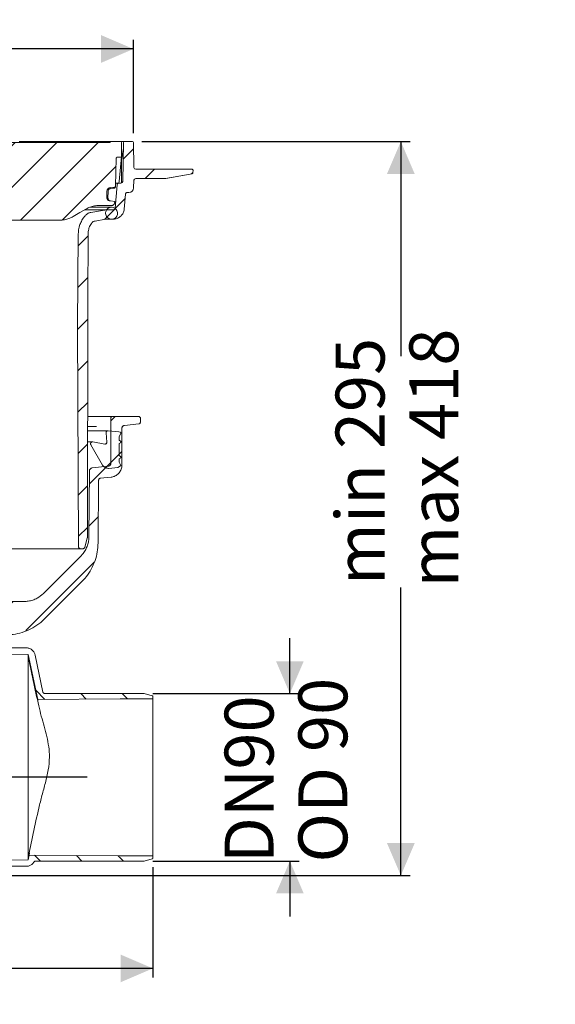
# Model space of a CAD drawing. Units: millimetres. Extents: x 391 to 1120, y 296 to 828.
# Drawn here: x 830 to 1120, y 296 to 828 of the extents above; entities that cross this region are included whole.
import ezdxf

# ---------------------------------------------------------------- set-up
doc = ezdxf.new("R2010")
doc.units = ezdxf.units.MM
doc.header["$LTSCALE"] = 5
doc.linetypes.add('SLD-Durchgehend', pattern=[0])
doc.layers.add('MAßLINIE_MAßZEICHNUNGEN', color=7, linetype='SLD-Durchgehend')
doc.styles.add('SLDTEXTSTYLE0', font='Opinion Pro')
doc.dimstyles.new('SLDDIMSTYLE0', dxfattribs={"dimtxt": 26.458333, "dimasz": 17.5, "dimexe": 0, "dimexo": 0.0625, "dimgap": 6.614583, "dimtad": 0, "dimdec": 0, "dimrnd": 1e-09, "dimzin": 12, "dimdsep": 46, "dimtxsty": 'SLDTEXTSTYLE0', "dimsah": 1, "dimcen": 0.09, "dimadec": 0, "dimazin": 3, "dimtfac": 1, "dimtdec": 0, "dimtmove": 0, "dimatfit": 0, "dimfxl": 1, "dimfrac": 2, "dimtolj": 1, "dimtzin": 12, "dimarcsym": 0})
doc.dimstyles.new('SLDDIMSTYLE1', dxfattribs={"dimtxt": 26.458333, "dimasz": 17.5, "dimexe": 0, "dimexo": 0.0625, "dimgap": 6.614583, "dimtad": 0, "dimdec": 0, "dimrnd": 1e-09, "dimzin": 12, "dimdsep": 46, "dimtxsty": 'SLDTEXTSTYLE0', "dimsah": 1, "dimcen": 0.09, "dimadec": 0, "dimazin": 3, "dimtfac": 1, "dimtdec": 0, "dimtofl": 0, "dimtmove": 0, "dimatfit": 3, "dimfxl": 1, "dimfrac": 2, "dimtolj": 1, "dimtzin": 12, "dimarcsym": 0})
doc.dimstyles.new('SLDDIMSTYLE2', dxfattribs={"dimtxt": 26.458333, "dimasz": 17.5, "dimexe": 0, "dimexo": 0.0625, "dimgap": 6.614583, "dimtad": 0, "dimdec": 0, "dimrnd": 1e-09, "dimzin": 12, "dimdsep": 46, "dimtxsty": 'SLDTEXTSTYLE0', "dimsah": 1, "dimcen": 0.09, "dimadec": 0, "dimazin": 3, "dimtfac": 1, "dimtdec": 0, "dimtofl": 0, "dimtmove": 0, "dimatfit": 3, "dimfxl": 1, "dimfrac": 2, "dimtolj": 1, "dimtzin": 12, "dimarcsym": 0})

# ---------------------------------------------------------------- blocks, each defined once
blk = doc.blocks.new('SW_HATCH_0')
at = {"color": 0, "linetype": 'SLD-Durchgehend', "lineweight": 18}
for p, q in [((-311.69, 384.28), (-313.51, 382.46)), ((-289.74, 383.78), (-304.07, 369.45)), ((-267.29, 383.78), (-301.29, 349.78)), ((-244.84, 383.78), (-283.38, 345.24)), ((-222.39, 383.78), (-264.39, 341.78)), ((-199.94, 383.78), (-241.94, 341.78)), ((-177.49, 383.78), (-219.49, 341.78)), ((-155.04, 383.78), (-197.04, 341.78)), ((-132.58, 383.78), (-140.58, 375.78)), ((-110.13, 383.78), (-118.13, 375.78)), ((-87.68, 383.78), (-99.67, 371.8)), ((-65.23, 383.78), (-97.23, 351.78)), ((-42.78, 383.78), (-80.74, 345.82)), ((-20.33, 383.78), (-62.33, 341.78)), ((2.12, 383.78), (-39.88, 341.78)), ((24.57, 383.78), (-17.43, 341.78)), ((47.02, 383.78), (5.02, 341.78)), ((66.07, 380.38), (60.49, 374.8)), ((-326.69, 369.28), (-331.52, 364.45)), ((-147.86, 368.5), (-174.19, 342.17)), ((56.64, 370.94), (27.6, 341.91)), ((77.42, 369.28), (72.42, 364.28)), ((98.2, 367.61), (97.39, 366.8)), ((-307.81, 365.71), (-313.59, 359.93)), ((61.55, 353.41), (50.33, 342.19)), ((-303.34, 347.73), (-306.85, 344.21)), ((-286.18, 342.44), (-290.06, 338.56)), ((41.46, 333.32), (36.14, 328)), ((-283.57, 322.6), (-288.9, 317.27)), ((41.41, 310.82), (35.95, 305.35)), ((-283.38, 300.34), (-288.85, 294.86)), ((41.36, 288.32), (35.77, 282.73)), ((-283.27, 278), (-288.8, 272.46)), ((41.32, 265.82), (35.89, 260.39)), ((-283.39, 255.43), (-288.76, 250.06)), ((41.27, 243.32), (36, 238.06)), ((-303.04, 235.78), (-308.28, 230.53)), ((56.17, 235.78), (53.76, 233.37)), ((-283.51, 232.86), (-288.71, 227.66)), ((-294.99, 221.38), (-306.15, 210.22)), ((41.22, 220.83), (36.12, 215.73)), ((-301.24, 215.13), (-307.23, 209.14)), ((58.21, 215.37), (50.92, 208.08)), ((59.76, 216.92), (53.76, 210.92)), ((-283.62, 210.29), (-288.66, 205.25)), ((51.6, 208.76), (42.19, 199.34)), ((-289.71, 204.21), (-294.66, 199.25)), ((-43.5, 203.45), (-45.91, 201.04)), ((-46.28, 200.68), (-52.04, 194.91)), ((41.17, 198.33), (36.24, 193.39)), ((-52.43, 194.52), (-53.98, 192.98)), ((-283.74, 187.72), (-288.61, 182.85)), ((-289.51, 181.95), (-294.47, 177)), ((47.04, 181.74), (41.99, 176.69)), ((-134, 180.31), (-138.04, 176.27)), ((-115.92, 175.94), (-120.14, 171.71)), ((41.12, 175.83), (36.35, 171.06)), ((-283.88, 165.13), (-284.69, 164.32)), ((-286.64, 162.37), (-292.04, 156.98)), ((-55.53, 156.64), (-43.92, 145.03)), ((44.77, 157.02), (7.81, 120.07)), ((-275.64, 150.92), (-282.82, 143.74)), ((-205.85, 149.8), (-203.83, 147.78)), ((-162.92, 151.78), (-157.08, 145.94)), ((-74.39, 153.05), (-71.53, 150.19)), ((-51.36, 150.7), (-52.79, 149.26)), ((-200.64, 144.59), (-199.14, 143.09)), ((-179.37, 145.78), (-175.37, 141.78)), ((-110.17, 143.93), (-106.94, 140.7)), ((-92.09, 148.3), (-89.24, 145.45)), ((-53.38, 148.67), (-63.22, 138.84)), ((-264.33, 139.78), (-271.6, 132.51)), ((-195.41, 139.36), (-191.57, 135.53)), ((-154.02, 142.88), (-146.56, 135.42)), ((-128.37, 139.68), (-124.41, 135.72)), ((-106.2, 140.76), (-108.37, 138.58)), ((-245.74, 135.92), (-257.61, 124.05)), ((-223.43, 135.78), (-236.43, 122.78)), ((-214.25, 135.76), (-208, 129.5)), ((-63.89, 138.17), (-65.69, 136.36)), ((-34.67, 135.78), (-32.85, 133.95)), ((-21.37, 135.78), (-26.43, 130.72)), ((1.08, 135.78), (-16.92, 117.78)), ((-27.37, 129.78), (-29.68, 127.48)), ((-210.32, 126.44), (-213.61, 123.15)), ((-205.45, 126.95), (-202.73, 124.24)), ((-116.3, 127.61), (-114.12, 125.43)), ((-44.73, 123.39), (-34.42, 113.08)), ((-33.87, 123.28), (-37.51, 119.64)), ((-241.98, 118.58), (-239.95, 116.56)), ((-222.68, 121.73), (-222.55, 121.6)), ((-214.71, 122.05), (-219.95, 116.81)), ((-224.98, 111.78), (-228.46, 108.3)), ((-20.02, 114.68), (-29.28, 105.42)), ((-14.52, 115.63), (-11.32, 112.43)), ((-256.88, 111.04), (-253.91, 108.07)), ((-204.41, 109.9), (-207.03, 107.27)), ((-5.43, 106.83), (-8.85, 103.41)), ((-293.34, 102.59), (-289.77, 99.02)), ((-5.9, 106.35), (-6.7, 105.55)), ((-291, 100.25), (-288.72, 97.97)), ((-308.05, 94.85), (-305.56, 92.36)), ((-286.09, 95.34), (-283.3, 92.55)), ((-263.64, 95.34), (-260.79, 92.49)), ((13.28, 87.83), (18.16, 82.94)), ((37.5, 86.06), (40.5, 83.06)), ((59.95, 86.06), (62.83, 83.18)), ((-218.84, 5.67), (-227.72, -3.22)), ((-195.15, 6.91), (-200.27, 1.78)), ((-304.68, 1.67), (-301.66, -1.34)), ((-282.06, 1.5), (-279.27, -1.29)), ((-259.66, 1.56), (-256.82, -1.29)), ((-241.81, 5.15), (-245.21, 1.74)), ((-175.08, 4.52), (-178, 1.6)), ((-155.37, 1.78), (-167.37, -10.21)), ((-132.44, 2.26), (-136.42, -1.72)), ((-22.27, 0.18), (-28.27, -5.82)), ((0, 0), (-3.27, -3.27)), ((-299.68, -3.33), (-296.79, -6.21)), ((-293.5, -1.64), (-294.49, -2.63)), ((-231.77, -3.88), (-228.58, -7.07)), ((-112.84, -0.59), (-116.34, -4.09)), ((-90.39, -0.59), (-95.87, -6.06)), ((-67.94, -0.59), (-77.56, -10.21)), ((-45.12, -0.22), (-48.69, -3.79)), ((12.58, -1.28), (15.73, -4.42)), ((35.15, -1.39), (38.18, -4.42)), ((57.72, -1.51), (60.63, -4.42)), ((-297.43, -5.57), (-294.46, -8.54)), ((-143.52, -8.82), (-146.91, -12.21)), ((-117.73, -5.48), (-121.58, -9.32)), ((-5.61, -5.61), (-8.46, -8.46)), ((-3.9, -7.24), (-1.5, -9.65))]:
    blk.add_line(p, q, dxfattribs=at)
blk = doc.blocks.new('_D')
at = {"layer": 'MAßLINIE_MAßZEICHNUNGEN', "color": 7}
for p, q in [((682.26, 424.96), (682.26, 449.75)), ((582.94, 424.96), (687.26, 424.96)), ((866.77, 418.75), (677.26, 418.75)), ((682.26, 418.75), (682.26, 388.75))]:
    blk.add_line(p, q, dxfattribs=at)
for points in [[(682.26, 424.96), (689.76, 442.46), (674.76, 442.46)], [(682.26, 418.75), (674.76, 401.25), (689.76, 401.25)]]:
    blk.add_solid(points, dxfattribs=at)
at = {"layer": 'MAßLINIE_MAßZEICHNUNGEN', "color": 7, "insert": (666.93, 449.75), "char_height": 26.46, "attachment_point": 1, "rotation": 90, "style": 'SLDTEXTSTYLE0'}
blk.add_mtext('8', dxfattribs=at)
blk = doc.blocks.new('SW_SYMBOL_MOD_BOX')
at = {"layer": 'MAßLINIE_MAßZEICHNUNGEN', "color": 0}
for p, q in [((1000, 1000), (1000, 4000)), ((1000, 4000), (4000, 4000)), ((4000, 4000), (4000, 1000)), ((1000, 1000), (4000, 1000))]:
    blk.add_line(p, q, dxfattribs=at)
blk = doc.blocks.new('_D_1')
at = {"layer": 'MAßLINIE_MAßZEICHNUNGEN', "color": 7}
for p, q in [((512.27, 766.72), (512.27, 817.21)), ((891.76, 766.72), (891.76, 817.21)), ((512.27, 812.21), (633.87, 812.21)), ((891.76, 812.21), (731.25, 812.21))]:
    blk.add_line(p, q, dxfattribs=at)
for points in [[(512.27, 812.21), (529.77, 804.71), (529.77, 819.71)], [(891.76, 812.21), (874.26, 819.71), (874.26, 804.71)]]:
    blk.add_solid(points, dxfattribs=at)
at = {"layer": 'MAßLINIE_MAßZEICHNUNGEN', "color": 7, "xscale": 0.007055555555555554, "yscale": 0.007055555555555554, "zscale": 0.007055555555555554, "rotation": 359.9999999999996}
blk.add_blockref('SW_SYMBOL_MOD_BOX', (633.87, 796.68), dxfattribs=at)
at = {"layer": 'MAßLINIE_MAßZEICHNUNGEN', "color": 7, "insert": (669.76, 827.55), "char_height": 26.458, "attachment_point": 1, "style": 'SLDTEXTSTYLE0'}
blk.add_mtext('380', dxfattribs=at)
blk = doc.blocks.new('_D_3')
at = {"layer": 'MAßLINIE_MAßZEICHNUNGEN', "color": 7}
for p, q in [((976.34, 464), (976.34, 494)), ((902.28, 464), (981.34, 464)), ((902.28, 373.51), (981.34, 373.51)), ((976.34, 373.51), (976.34, 343.51))]:
    blk.add_line(p, q, dxfattribs=at)
for points in [[(976.34, 464), (983.84, 481.5), (968.84, 481.5)], [(976.34, 373.51), (968.84, 356.01), (983.84, 356.01)]]:
    blk.add_solid(points, dxfattribs=at)
at = {"layer": 'MAßLINIE_MAßZEICHNUNGEN', "color": 7, "char_height": 26.458, "attachment_point": 1, "rotation": 90, "style": 'SLDTEXTSTYLE0'}
for s, insert in [('OD 90', (980.95, 372.75)), ('90', (941.07, 422.95)), ('DN ', (941.07, 372.43))]:
    blk.add_mtext(s, dxfattribs=dict(at, insert=insert))
blk = doc.blocks.new('_D_4')
at = {"layer": 'MAßLINIE_MAßZEICHNUNGEN', "color": 7}
for p, q in [((896.26, 762.21), (1041.34, 762.21)), ((1036.34, 762.21), (1036.34, 646.17)), ((1036.34, 365.71), (1036.34, 521.23)), ((763.95, 365.71), (1041.34, 365.71))]:
    blk.add_line(p, q, dxfattribs=at)
for points in [[(1036.34, 762.21), (1028.84, 744.71), (1043.84, 744.71)], [(1036.34, 365.71), (1043.84, 383.21), (1028.84, 383.21)]]:
    blk.add_solid(points, dxfattribs=at)
at = {"layer": 'MAßLINIE_MAßZEICHNUNGEN', "color": 7, "char_height": 26.458, "attachment_point": 1, "rotation": 90, "style": 'SLDTEXTSTYLE0'}
for s, insert in [('min 295', (1001.07, 522.6)), ('max 418', (1040.95, 521.23))]:
    blk.add_mtext(s, dxfattribs=dict(at, insert=insert))
blk = doc.blocks.new('_D_5')
at = {"layer": 'MAßLINIE_MAßZEICHNUNGEN', "color": 7}
for p, q in [((517.08, 373.06), (517.08, 310.53)), ((902.29, 370.2), (902.29, 310.53)), ((517.08, 315.53), (682.94, 315.53)), ((902.29, 315.53), (743.15, 315.53))]:
    blk.add_line(p, q, dxfattribs=at)
for points in [[(517.08, 315.53), (534.58, 308.03), (534.58, 323.03)], [(902.29, 315.53), (884.79, 323.03), (884.79, 308.03)]]:
    blk.add_solid(points, dxfattribs=at)
at = {"layer": 'MAßLINIE_MAßZEICHNUNGEN', "color": 7, "insert": (682.94, 330.86), "char_height": 26.458, "attachment_point": 1, "style": 'SLDTEXTSTYLE0'}
blk.add_mtext('385', dxfattribs=at)

msp = doc.modelspace()

# ---------------------------------------------------------------- linework, layer by layer
at = {"color": 7, "linetype": 'SLD-Durchgehend', "lineweight": 18}
for p, q in [((524.78, 761.71), (879.25, 761.71)), ((830.01, 762.21), (830.51, 762.21)), ((830.51, 762.21), (847.31, 762.21)), ((847.31, 762.21), (847.81, 762.21)), ((847.81, 762.21), (854.9, 762.21)), ((854.9, 762.21), (855.4, 762.21)), ((855.4, 762.21), (872.2, 762.21)), ((872.2, 762.21), (872.7, 762.21)), ((872.7, 762.21), (873.45, 762.21)), ((873.45, 762.21), (879.31, 762.21)), ((879.31, 762.21), (879.75, 762.21)), ((879.75, 762.21), (884.75, 762.21)), ((884.75, 762.21), (886.17, 762.21)), ((885.25, 761.72), (885.32, 754.21)), ((886.4, 761.72), (886.03, 740.7)), ((886.17, 762.21), (886.9, 762.21)), ((886.9, 762.21), (891.26, 762.21)), ((891.76, 761.72), (892, 748.2)), ((885.28, 752.47), (886.35, 758.52)), ((882.11, 738.12), (882.5, 753.23)), ((883, 753.71), (884.81, 753.71)), ((885.31, 754.17), (884.13, 740.63)), ((885.23, 751.95), (885.23, 739.73)), ((885.32, 754.21), (885.31, 754.17)), ((893, 747.21), (894, 747.21)), ((894, 747.21), (922.5, 747.21)), ((909.15, 742.27), (923.53, 744.79)), ((923.54, 744.81), (909.27, 742.29)), ((922.5, 747.21), (923.5, 747.21)), ((923.39, 744.77), (923.54, 744.81)), ((924, 746.7), (923.95, 745.28)), ((882.28, 739.71), (883.93, 739.71)), ((885.03, 739.71), (883.93, 739.71)), ((891.98, 741.25), (891.84, 737.13)), ((892.98, 742.21), (908.4, 742.21)), ((877.43, 731.65), (877.46, 735.37)), ((878.04, 735.36), (878.01, 731.65)), ((879.38, 737.44), (881.65, 737.64)), ((879.43, 736.84), (879.41, 736.84)), ((881.83, 726.19), (882.94, 738.8)), ((888.51, 734.71), (889.34, 734.71)), ((878.01, 731.6), (878.01, 731.65)), ((879.38, 730.09), (878.8, 730.15)), ((878.95, 730.2), (879.26, 730.11)), ((879.38, 730.09), (879.39, 730.09)), ((879.4, 730.09), (879.39, 730.09)), ((881.77, 729.89), (879.4, 730.09)), ((881.45, 728.85), (881.28, 728.37)), ((881.77, 729.89), (881.45, 728.85)), ((887.52, 733.8), (886.81, 725.75)), ((876.95, 725.28), (865.33, 725.28)), ((879.93, 726.71), (868.31, 726.71)), ((876.08, 725.2), (868.72, 723.9)), ((880.34, 727.71), (873.54, 727.71)), ((880.84, 725.28), (876.95, 725.28)), ((851.64, 719.71), (754.69, 719.71)), ((876.69, 720.23), (870.99, 719.23)), ((877.05, 720.26), (879.93, 720.26)), ((880.84, 720.28), (877.22, 720.28)), ((861.52, 662.21), (861.95, 712.35)), ((867.22, 712.24), (867.14, 677.24)), ((867.14, 677.24), (867.13, 674.24)), ((867.13, 674.24), (866.87, 548.37)), ((862.14, 543.23), (861.52, 662.21)), ((867.01, 613.71), (871.75, 613.71)), ((871.75, 613.71), (874.82, 613.71)), ((874.82, 613.71), (880.52, 613.71)), ((879.52, 612.71), (879.52, 588.27)), ((894.52, 613.71), (880.52, 613.71)), ((895.52, 610.61), (895.52, 612.71)), ((867.13, 608.25), (871.78, 608.25)), ((885.52, 587.37), (885.52, 607.31)), ((886.86, 608.8), (894.62, 609.62)), ((877.96, 605.95), (867, 605.95)), ((877.4, 599.86), (876.97, 604.86)), ((878.05, 605.95), (883.78, 605.44)), ((883.78, 605.44), (884.6, 605.23)), ((884.9, 604.49), (883.97, 602.88)), ((883.97, 602.88), (883.97, 600.82)), ((869.57, 599.95), (867.04, 599.95)), ((875.08, 587.4), (868.7, 598.45)), ((869.74, 599.93), (876.23, 598.79)), ((883.97, 600.82), (884.72, 600.38)), ((884.72, 599.52), (883.97, 599.08)), ((883.97, 599.08), (883.97, 592.52)), ((883.97, 592.52), (884.72, 592.08)), ((884.72, 591.22), (883.97, 590.78)), ((883.97, 590.78), (883.97, 588.95)), ((878.17, 586.78), (869.35, 585.85)), ((883.4, 586.1), (878.42, 585.66)), ((884.84, 586.93), (883.4, 586.1)), ((883.97, 588.95), (884.93, 587.27)), ((868, 584.37), (867.69, 548.71)), ((873.86, 580.29), (879.7, 580.9)), ((872.66, 545.4), (872.96, 579.3)), ((866.83, 548.11), (865.46, 542.98)), ((863.14, 542.24), (783.68, 542.24)), ((863.3, 538.24), (843.17, 518.11)), ((864.49, 542.24), (863.14, 542.24)), ((872.05, 539.63), (872.12, 540.13)), ((832.56, 513.71), (795.88, 513.71)), ((822.35, 485.35), (834.93, 485.19)), ((833.7, 488.73), (826.14, 488.73)), ((834.78, 374.52), (834.78, 484.91)), ((834.93, 484.35), (834.93, 485.19)), ((834.93, 485.19), (840.07, 460.86)), ((842.84, 464.8), (838.62, 484.75)), ((843.82, 464), (897.28, 464)), ((897.54, 463.96), (901.92, 462.79)), ((902.29, 462.31), (902.29, 461.68)), ((902.29, 461.68), (902.29, 375.82)), ((834.93, 374.24), (822.35, 374.08)), ((835.44, 376.67), (834.93, 374.24)), ((834.93, 374.24), (834.93, 375.18)), ((897.28, 373.51), (838.91, 373.51)), ((901.92, 374.72), (897.54, 373.54)), ((902.29, 375.82), (902.29, 375.2)), ((826.14, 370.69), (833.81, 370.69))]:
    msp.add_line(p, q, dxfattribs=at)
at = {"color": 7, "linetype": 'SLD-Durchgehend', "lineweight": 18, "flags": 128}
for points in [[(881.62, 737.03), (880.62, 736.95), (879.43, 736.84)], [(866.04, 725.7), (862.8, 723.84), (859.14, 721.72)], [(843.93, 504.5), (846.42, 506.99), (863.88, 524.45)], [(901.79, 461.18), (884.57, 461.09), (840.07, 460.86)], [(835.44, 376.67), (884.56, 376.42), (901.79, 376.33)]]:
    msp.add_lwpolyline(points, dxfattribs=at)
at = {"color": 7, "linetype": 'SLD-Durchgehend', "lineweight": 18}
for centre, radius, start, end in [((847.81, 761.71), 0.5, 0, 90), ((854.9, 761.71), 0.5, 90, 180), ((872.7, 761.71), 0.5, 0, 90), ((879.75, 761.71), 0.5, 90, 180), ((884.75, 761.71), 0.5, 0.5, 90), ((886.9, 761.71), 0.5, 90, 179), ((891.26, 761.71), 0.5, 1, 90), ((884.81, 754.21), 0.5, 270, 355), ((888.23, 751.95), 3, 170, 180), ((893, 748.21), 1, 181, 270), ((923.5, 746.71), 0.5, 358, 90), ((923.45, 745.3), 0.5, 280, 358), ((883.13, 740.71), 1, 270, 355), ((885.03, 740.71), 1, 270, 359), ((892.98, 741.21), 1, 90, 178), ((908.4, 747.21), 5, 270, 280), ((879.56, 735.35), 2.1, 95, 179.5), ((881.57, 737.53), 0.5, 275.0035, 358.503), ((889.34, 737.21), 2.5, 270, 358), ((878.93, 731.64), 1.5, 179.5, 265)]:
    msp.add_arc(centre, radius, start, end, dxfattribs=at)
for points, knots in [([(882.5, 753.23), (882.5, 753.24), (882.51, 753.3), (882.54, 753.42), (882.62, 753.54), (882.73, 753.64), (882.86, 753.7), (882.96, 753.71), (883, 753.71)], [0, 0, 0, 0, 0.031793, 0.250026, 0.468259, 0.604847, 0.823082, 1, 1, 1, 1]), ([(882.94, 738.8), (882.94, 738.86), (882.96, 738.99), (883.05, 739.21), (883.23, 739.45), (883.51, 739.64), (883.76, 739.71), (883.9, 739.71), (883.93, 739.71)], [0, 0, 0, 0, 0.117598, 0.259774, 0.486938, 0.714102, 0.941266, 1, 1, 1, 1]), ([(879.41, 736.84), (879.26, 736.82), (878.95, 736.76), (878.53, 736.49), (878.21, 736.1), (878.06, 735.69), (878.05, 735.44), (878.04, 735.36)], [0, 0, 0, 0, 0.201851, 0.430483, 0.659113, 0.88774, 1, 1, 1, 1]), ([(882.11, 738.12), (882.1, 738.07), (882.09, 737.96), (882, 737.81), (881.87, 737.7), (881.74, 737.65), (881.67, 737.64), (881.65, 737.64)], [0, 0, 0, 0, 0.231421, 0.462841, 0.694262, 0.925685, 1, 1, 1, 1]), ([(882.07, 737.51), (882.07, 737.54), (882.08, 737.64), (882.08, 737.74), (882.08, 737.82)], [0, 0, 0, 0, 0.2500037, 1, 1, 1, 1]), ([(887.52, 733.8), (887.53, 733.86), (887.54, 733.98), (887.63, 734.2), (887.8, 734.45), (888.09, 734.64), (888.34, 734.71), (888.48, 734.71), (888.51, 734.71)], [0, 0, 0, 0, 0.110849, 0.253023, 0.480183, 0.707342, 0.934503, 1, 1, 1, 1]), ([(878.01, 731.6), (878.02, 731.44), (878.05, 731.13), (878.25, 730.75), (878.42, 730.56), (878.49, 730.49)], [0, 0, 0, 0, 0.367506, 0.741894, 1, 1, 1, 1]), ([(878.49, 730.49), (878.62, 730.39), (878.77, 730.27), (878.92, 730.21), (878.95, 730.2)], [0, 0, 0, 0, 0.783089, 1, 1, 1, 1]), ([(868.72, 723.9), (868.5, 723.86), (867.74, 723.69), (866.75, 723.18), (866.13, 722.57), (865.91, 722.36)], [0, 0, 0, 0, 0.203184, 0.718687, 1, 1, 1, 1]), ([(873.54, 727.71), (873.2, 727.71), (872.04, 727.68), (870.03, 727.37), (867.85, 726.67), (866.56, 725.98), (866.04, 725.7)], [0, 0, 0, 0, 0.127861, 0.445338, 0.772022, 1, 1, 1, 1]), ([(876.95, 725.28), (876.86, 725.28), (876.57, 725.27), (876.28, 725.23), (876.08, 725.2)], [0, 0, 0, 0, 0.332911, 1, 1, 1, 1]), ([(877, 724.83), (876.88, 724.49), (876.64, 723.8), (876.74, 722.69), (877.18, 721.68), (877.93, 720.87), (878.91, 720.36), (880, 720.2), (881.09, 720.41), (882.04, 720.96), (882.75, 721.8), (883.15, 722.83), (883.18, 723.94), (882.85, 724.99), (882.19, 725.87), (881.27, 726.48), (880.2, 726.76), (879.1, 726.66), (878.1, 726.21), (877.38, 725.55), (877.11, 725.03), (877, 724.83)], [0, 0, 0, 0, 0.053688, 0.107377, 0.161065, 0.214754, 0.268442, 0.322131, 0.37582, 0.429509, 0.483198, 0.536887, 0.590575, 0.644264, 0.697952, 0.751641, 0.80533, 0.859019, 0.912708, 0.966397, 1, 1, 1, 1]), ([(881.28, 728.37), (881.23, 728.27), (881.16, 728.11), (880.95, 727.91), (880.69, 727.76), (880.46, 727.71), (880.34, 727.71), (880.34, 727.71)], [0, 0, 0, 0, 0.264541, 0.437258, 0.713218, 0.989179, 1, 1, 1, 1]), ([(881.83, 726.19), (881.83, 726.15), (881.81, 726), (881.7, 725.74), (881.48, 725.49), (881.18, 725.32), (880.95, 725.28), (880.84, 725.28), (880.84, 725.28)], [0, 0, 0, 0, 0.085336, 0.312659, 0.539983, 0.767308, 0.994633, 1, 1, 1, 1]), ([(886.81, 725.75), (886.79, 725.53), (886.68, 724.63), (886.08, 723.14), (884.75, 721.58), (882.98, 720.55), (881.59, 720.28), (880.88, 720.28), (880.84, 720.28)], [0, 0, 0, 0, 0.077285, 0.304605, 0.531926, 0.759247, 0.986569, 1, 1, 1, 1]), ([(859.14, 721.72), (858.77, 721.52), (857.66, 720.92), (855.67, 720.2), (853.51, 719.77), (852.15, 719.73), (851.64, 719.71)], [0, 0, 0, 0, 0.162688, 0.480156, 0.806831, 1, 1, 1, 1]), ([(861.95, 712.35), (861.97, 712.79), (862.02, 714.28), (862.51, 716.59), (863.56, 719.12), (864.71, 720.98), (865.59, 721.99), (865.91, 722.36)], [0, 0, 0, 0, 0.120621, 0.407179, 0.636911, 0.866642, 1, 1, 1, 1]), ([(869.07, 718.01), (869.11, 718.07), (869.29, 718.3), (869.74, 718.74), (870.36, 719.09), (870.84, 719.19), (870.99, 719.23)], [0, 0, 0, 0, 0.099101, 0.369986, 0.802799, 1, 1, 1, 1]), ([(876.69, 720.23), (876.77, 720.24), (876.95, 720.27), (877.12, 720.28), (877.22, 720.28)], [0, 0, 0, 0, 0.465136, 1, 1, 1, 1]), ([(869.07, 718.01), (868.81, 717.61), (868.17, 716.62), (867.41, 714.68), (867.28, 713.11), (867.22, 712.24)], [0, 0, 0, 0, 0.2334637, 0.5752227, 1, 1, 1, 1]), ([(879.52, 612.71), (879.52, 612.78), (879.53, 612.96), (879.64, 613.23), (879.86, 613.49), (880.16, 613.67), (880.39, 613.71), (880.51, 613.71), (880.52, 613.71)], [0, 0, 0, 0, 0.126139, 0.340814, 0.55549, 0.770166, 0.984842, 1, 1, 1, 1]), ([(894.52, 613.71), (894.53, 613.71), (894.66, 613.71), (894.9, 613.66), (895.19, 613.48), (895.41, 613.21), (895.5, 612.94), (895.51, 612.77), (895.52, 612.71)], [0, 0, 0, 0, 0.033761, 0.248422, 0.463083, 0.677744, 0.892404, 1, 1, 1, 1]), ([(885.52, 607.31), (885.52, 607.36), (885.52, 607.52), (885.59, 607.84), (885.8, 608.24), (886.17, 608.59), (886.55, 608.76), (886.79, 608.79), (886.86, 608.8)], [0, 0, 0, 0, 0.068598, 0.212465, 0.44233, 0.672195, 0.90206, 1, 1, 1, 1]), ([(895.52, 610.61), (895.52, 610.59), (895.51, 610.46), (895.46, 610.22), (895.27, 609.93), (895, 609.72), (894.77, 609.64), (894.64, 609.62), (894.62, 609.62)], [0, 0, 0, 0, 0.040737, 0.270768, 0.5008, 0.730832, 0.960864, 1, 1, 1, 1]), ([(876.97, 604.86), (876.97, 604.96), (876.96, 605.16), (877.09, 605.47), (877.3, 605.73), (877.6, 605.9), (877.86, 605.96), (878.01, 605.95), (878.05, 605.95)], [0, 0, 0, 0, 0.161975, 0.355175, 0.548375, 0.741576, 0.934777, 1, 1, 1, 1]), ([(884.6, 605.23), (884.64, 605.21), (884.73, 605.18), (884.85, 605.08), (884.94, 604.93), (884.97, 604.77), (884.96, 604.61), (884.92, 604.53), (884.9, 604.49)], [0, 0, 0, 0, 0.139532, 0.323516, 0.507498, 0.69148, 0.875462, 1, 1, 1, 1]), ([(868.7, 598.45), (868.66, 598.52), (868.58, 598.7), (868.55, 599.01), (868.63, 599.35), (868.81, 599.63), (869.08, 599.84), (869.4, 599.96), (869.63, 599.94), (869.74, 599.93)], [0, 0, 0, 0, 0.109566, 0.258218, 0.406871, 0.555523, 0.704176, 0.85283, 1, 1, 1, 1]), ([(876.23, 598.79), (876.28, 598.78), (876.44, 598.76), (876.72, 598.8), (877.02, 598.96), (877.26, 599.21), (877.4, 599.52), (877.4, 599.75), (877.4, 599.86)], [0, 0, 0, 0, 0.0812543, 0.2652892, 0.4493242, 0.6333587, 0.8173925, 1, 1, 1, 1]), ([(884.72, 600.38), (884.75, 600.36), (884.82, 600.31), (884.92, 600.19), (884.97, 600.03), (884.97, 599.86), (884.91, 599.7), (884.82, 599.58), (884.74, 599.53), (884.72, 599.52)], [0, 0, 0, 0, 0.10435, 0.265339, 0.426327, 0.587314, 0.748301, 0.909289, 1, 1, 1, 1]), ([(884.72, 592.08), (884.75, 592.06), (884.82, 592.01), (884.92, 591.89), (884.97, 591.73), (884.97, 591.56), (884.91, 591.4), (884.82, 591.28), (884.74, 591.23), (884.72, 591.22)], [0, 0, 0, 0, 0.10435, 0.265339, 0.426327, 0.587314, 0.748301, 0.909289, 1, 1, 1, 1]), ([(868, 584.37), (868.01, 584.43), (868.01, 584.6), (868.1, 584.93), (868.31, 585.32), (868.7, 585.66), (869.07, 585.81), (869.29, 585.84), (869.35, 585.85)], [0, 0, 0, 0, 0.084132, 0.228861, 0.460103, 0.691345, 0.922587, 1, 1, 1, 1]), ([(878.42, 585.66), (878.39, 585.66), (877.97, 585.63), (877.15, 585.72), (876.07, 586.23), (875.41, 586.87), (875.14, 587.3), (875.08, 587.4)], [0, 0, 0, 0, 0.020782, 0.318023, 0.615265, 0.912506, 1, 1, 1, 1]), ([(879.52, 588.27), (879.51, 588.17), (879.49, 587.89), (879.32, 587.48), (878.99, 587.09), (878.58, 586.85), (878.29, 586.8), (878.17, 586.78)], [0, 0, 0, 0, 0.141405, 0.371339, 0.601273, 0.831208, 1, 1, 1, 1]), ([(885.52, 587.37), (885.5, 586.98), (885.44, 585.87), (884.77, 584.1), (883.37, 582.39), (881.59, 581.26), (880.28, 581.01), (879.7, 580.9)], [0, 0, 0, 0, 0.1218857, 0.3518373, 0.5817892, 0.8117417, 1, 1, 1, 1]), ([(884.93, 587.27), (884.94, 587.26), (884.96, 587.21), (884.97, 587.13), (884.95, 587.05), (884.91, 586.98), (884.86, 586.95), (884.84, 586.93)], [0, 0, 0, 0, 0.162938, 0.377605, 0.592271, 0.806937, 1, 1, 1, 1]), ([(872.96, 579.3), (872.97, 579.37), (872.97, 579.51), (873.06, 579.75), (873.22, 580), (873.5, 580.2), (873.72, 580.28), (873.85, 580.29), (873.86, 580.29)], [0, 0, 0, 0, 0.140922, 0.285673, 0.516951, 0.748228, 0.979507, 1, 1, 1, 1]), ([(867.69, 548.71), (867.65, 547.94), (867.57, 546.38), (866.97, 544.04), (865.99, 541.76), (864.74, 539.79), (863.73, 538.7), (863.3, 538.24)], [0, 0, 0, 0, 0.199134, 0.403231, 0.617282, 0.837541, 1, 1, 1, 1]), ([(866.87, 548.37), (866.86, 548.32), (866.86, 548.24), (866.84, 548.15), (866.83, 548.11)], [0, 0, 0, 0, 0.486066, 1, 1, 1, 1]), ([(863.14, 542.24), (863.07, 542.24), (862.9, 542.25), (862.62, 542.36), (862.39, 542.55), (862.23, 542.8), (862.15, 543.02), (862.14, 543.18), (862.14, 543.23)], [0, 0, 0, 0, 0.125411, 0.340659, 0.555908, 0.690629, 0.905875, 1, 1, 1, 1]), ([(863.88, 524.45), (864.67, 525.29), (866.59, 527.35), (869.08, 531.16), (871.11, 535.72), (872.39, 540.52), (872.57, 543.76), (872.66, 545.4)], [0, 0, 0, 0, 0.148666, 0.362722, 0.582985, 0.788747, 1, 1, 1, 1]), ([(865.46, 542.98), (865.44, 542.92), (865.38, 542.75), (865.21, 542.52), (864.93, 542.32), (864.68, 542.24), (864.53, 542.24), (864.49, 542.24)], [0, 0, 0, 0, 0.1410987, 0.3986134, 0.6561289, 0.9136456, 1, 1, 1, 1]), ([(843.17, 518.11), (842.05, 517.16), (840.29, 515.67), (837.37, 514.44), (834.98, 513.82), (833.34, 513.75), (832.56, 513.71)], [0, 0, 0, 0, 0.371589, 0.583475, 0.801505, 1, 1, 1, 1]), ([(822.72, 495.71), (823.64, 495.74), (826.22, 495.81), (830.47, 496.59), (835.23, 498.29), (839.67, 500.8), (842.45, 503.04), (843.8, 504.37), (843.93, 504.5)], [0, 0, 0, 0, 0.117541, 0.329221, 0.547041, 0.758721, 0.976541, 1, 1, 1, 1]), ([(833.7, 488.73), (833.81, 488.73), (834.48, 488.72), (835.71, 488.42), (837.15, 487.49), (838.18, 486.21), (838.48, 485.21), (838.62, 484.75)], [0, 0, 0, 0, 0.047467, 0.294933, 0.542401, 0.789874, 1, 1, 1, 1]), ([(834.78, 484.91), (836.63, 475.69), (838.85, 464.62), (841.92, 451.79), (843.51, 446.34), (844.97, 440.86), (846.07, 435.32), (846.52, 429.22), (845.81, 422.67), (844.22, 415.79), (842.26, 408.99), (838.92, 395.27), (836.62, 383.73), (834.78, 374.52)], [0, 0, 0, 0, 0.249788, 0.299961, 0.350399, 0.400692, 0.450568, 0.500267, 0.562356, 0.624812, 0.687673, 0.750318, 1, 1, 1, 1]), ([(843.82, 464), (843.71, 464.01), (843.48, 464.03), (843.18, 464.21), (842.94, 464.46), (842.87, 464.68), (842.84, 464.8)], [0, 0, 0, 0, 0.247608, 0.495216, 0.742829, 1, 1, 1, 1]), ([(897.28, 464), (897.3, 464), (897.39, 464), (897.48, 463.98), (897.54, 463.96)], [0, 0, 0, 0, 0.238293, 1, 1, 1, 1]), ([(901.92, 462.79), (901.96, 462.78), (902.06, 462.74), (902.18, 462.63), (902.27, 462.49), (902.29, 462.37), (902.29, 462.31), (902.29, 462.31)], [0, 0, 0, 0, 0.211857, 0.469465, 0.727086, 0.984724, 1, 1, 1, 1]), ([(840.02, 460.12), (840.03, 460.36), (840.07, 460.8), (840.07, 460.84), (840.07, 460.86)], [0, 0, 0, 0, 0.554906, 1, 1, 1, 1]), ([(902.29, 461.68), (902.29, 461.65), (902.28, 461.56), (902.22, 461.41), (902.13, 461.3), (902, 461.22), (901.89, 461.19), (901.81, 461.18), (901.79, 461.18)], [0, 0, 0, 0, 0.139252, 0.35453, 0.569802, 0.704547, 0.919784, 1, 1, 1, 1]), ([(835.44, 376.67), (835.45, 376.74), (835.45, 376.84), (835.49, 377.64), (835.5, 377.93)], [0, 0, 0, 0, 0.6293, 1, 1, 1, 1]), ([(838.06, 373.04), (837.88, 372.79), (837.37, 372.07), (836.19, 371.19), (834.86, 370.74), (834.05, 370.7), (833.81, 370.69)], [0, 0, 0, 0, 0.185185, 0.519369, 0.853544, 1, 1, 1, 1]), ([(838.06, 373.04), (838.13, 373.13), (838.27, 373.31), (838.57, 373.48), (838.8, 373.5), (838.91, 373.51)], [0, 0, 0, 0, 0.334565, 0.669131, 1, 1, 1, 1]), ([(897.54, 373.54), (897.52, 373.54), (897.44, 373.52), (897.35, 373.51), (897.28, 373.51)], [0, 0, 0, 0, 0.250937, 1, 1, 1, 1]), ([(901.79, 376.33), (901.81, 376.33), (901.88, 376.32), (902.01, 376.29), (902.13, 376.2), (902.23, 376.08), (902.28, 375.96), (902.29, 375.86), (902.29, 375.82)], [0, 0, 0, 0, 0.0657038, 0.2809538, 0.4962066, 0.6309175, 0.8462062, 1, 1, 1, 1]), ([(902.29, 375.2), (902.29, 375.16), (902.28, 375.07), (902.23, 374.94), (902.13, 374.83), (902.03, 374.75), (901.95, 374.73), (901.92, 374.72)], [0, 0, 0, 0, 0.181558, 0.438959, 0.600083, 0.857447, 1, 1, 1, 1])]:
    msp.add_open_spline(points, degree=3, knots=knots, dxfattribs=at)

# ---------------------------------------------------------------- block references
msp.add_blockref('SW_HATCH_0', (825.75, 377.93), dxfattribs=at)

# ---------------------------------------------------------------- dimensions: what is measured, and where the dimension line sits
at = {"layer": 'MAßLINIE_MAßZEICHNUNGEN', "color": 7}
dim = msp.add_linear_dim(base=(512.27, 812.21), p1=(891.76, 761.72), p2=(512.27, 761.72), text='{\\fGDT;o}<>', dimstyle='SLDDIMSTYLE1', dxfattribs=at)
dim.commit()
dim.dimension.update_dxf_attribs({"geometry": '_D_1', "text_midpoint": (682.56, 812.21), "dimtype": 160})
for base, p1, p2, text, dimstyle, picture, middle in [((1036.34, 365.71), (891.26, 762.21), (758.95, 365.71), 'min 295\\Pmax 418 min. ', 'SLDDIMSTYLE2', '_D_4', (1036.34, 583.7)), ((976.34, 373.51), (897.28, 464), (897.28, 373.51), 'DN <>\\POD 90', 'SLDDIMSTYLE0', '_D_3', (976.34, 418.49))]:
    dim = msp.add_linear_dim(base=base, p1=p1, p2=p2, angle=90, text=text, dimstyle=dimstyle, dxfattribs=at)
    dim.commit()
    dim.dimension.update_dxf_attribs({"geometry": picture, "text_midpoint": middle, "dimtype": 160})
dim = msp.add_linear_dim(base=(682.26, 418.75), p1=(577.94, 424.96), p2=(871.77, 418.75), angle=90, dimstyle='SLDDIMSTYLE0', dxfattribs=at)
dim.commit()
dim.dimension.update_dxf_attribs({"geometry": '_D', "text_midpoint": (682.26, 459.99), "dimtype": 160})
dim = msp.add_linear_dim(base=(902.29, 315.53), p1=(517.08, 378.06), p2=(902.29, 375.2), dimstyle='SLDDIMSTYLE1', dxfattribs=at)
dim.commit()
dim.dimension.update_dxf_attribs({"geometry": '_D_5', "text_midpoint": (713.04, 315.53), "dimtype": 160})

doc.saveas('drawing.dxf')
